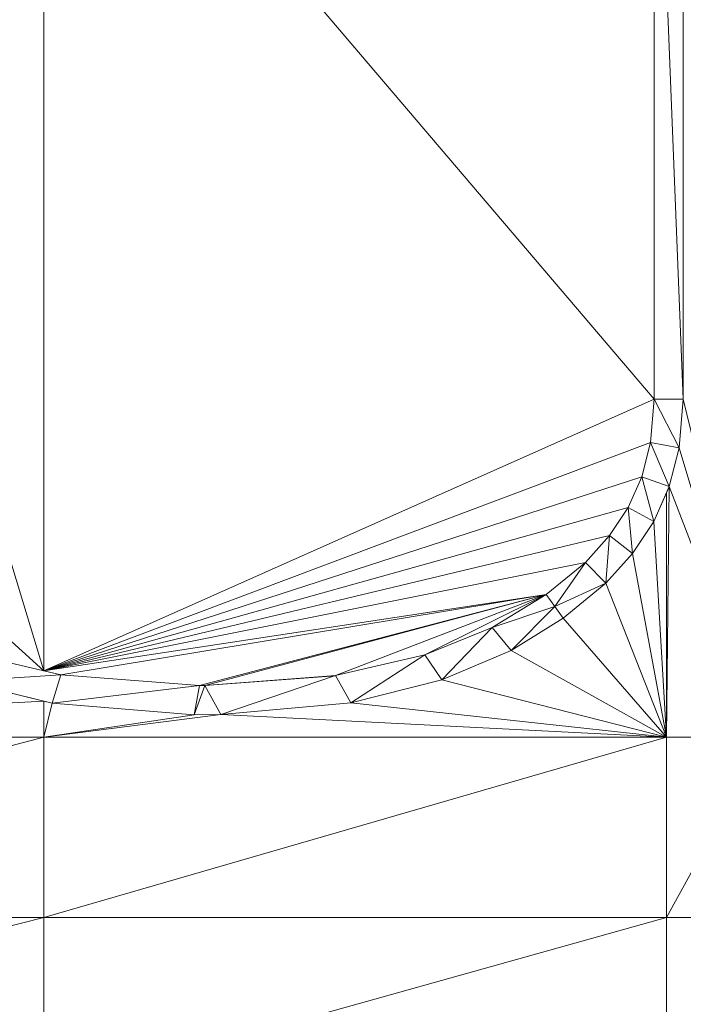
# Model space of a CAD drawing. Units: inches. Extents: x -1680.2 to -1620.2, y 1136.2 to 1178.2.
# Drawn here: x -1673 to -1672.9, y 1142.7 to 1142.9 of the extents above; entities that cross this region are included whole.
import ezdxf

# ---------------------------------------------------------------- set-up
doc = ezdxf.new("R2010")
doc.units = ezdxf.units.IN
doc.header["$MEASUREMENT"] = 0
doc.layers.add('Glass', color=132, linetype='Continuous', lineweight=13)
doc.layers.add('Hardware Dimension', color=30, linetype='Continuous', lineweight=0)

# ---------------------------------------------------------------- blocks, each defined once
blk = doc.blocks.new('MESH')
at = {"layer": 'Hardware Dimension', "flags": 128}
for points, elevation in [([(83.2326, 67.7148), (83.2326, 70.8936)], 3.048), ([(83.3596, 67.7148), (83.2326, 70.8936)], 3.048), ([(83.3596, 70.8936), (83.3596, 67.7148)], 3.048), ([(80.5771, 70.8345), (83.2326, 67.7148)], 3.175), ([(83.2326, 67.7148), (83.2326, 70.8345)], 3.175), ([(83.3596, 70.8345), (83.3596, 67.7148)], 3.175), ([(80.577, 66.5314), (79.2727, 67.7148)], 3.175), ([(83.2171, 67.5256), (83.2326, 67.7148)], 3.175), ([(83.2326, 67.7148), (83.2171, 67.5256)], 3.048), ([(83.2326, 67.7148), (83.3421, 67.5034)], 3.048), ([(83.3596, 67.7148), (83.2326, 67.7148)], 3.048), ([(83.2326, 67.7148), (83.2326, 67.7148)], 3.175), ([(83.2326, 67.7148), (83.2326, 67.7148)], 3.048), ([(83.3596, 67.7148), (83.3421, 67.5034)], 3.175), ([(83.3596, 67.7148), (83.3421, 67.5034)], 3.048), ([(83.3596, 67.7148), (83.3596, 67.7148)], 3.175), ([(83.3596, 67.7148), (83.3596, 67.7148)], 3.048), ([(83.1785, 67.3762), (83.2171, 67.5256)], 3.175), ([(83.1785, 67.3762), (83.2171, 67.5256)], 3.048), ([(83.2983, 67.3341), (83.2171, 67.5256)], 3.048), ([(83.2171, 67.5256), (83.3421, 67.5034)], 3.048), ([(83.2171, 67.5256), (83.2171, 67.5256)], 3.175), ([(83.2171, 67.5256), (83.2171, 67.5256)], 3.048), ([(83.3421, 67.5034), (83.2983, 67.3341)], 3.175), ([(83.2983, 67.3341), (83.3421, 67.5034)], 3.048), ([(83.3421, 67.5034), (83.3421, 67.5034)], 3.175), ([(83.3421, 67.5034), (83.3421, 67.5034)], 3.048), ([(83.1194, 67.2438), (83.1785, 67.3762)], 3.175), ([(83.1194, 67.2438), (83.1785, 67.3762)], 3.048), ([(83.2307, 67.1826), (83.1785, 67.3762)], 3.048), ([(83.1785, 67.3762), (83.2983, 67.3341)], 3.048), ([(83.1785, 67.3762), (83.1785, 67.3762)], 3.175), ([(83.1785, 67.3762), (83.1785, 67.3762)], 3.048), ([(83.2307, 67.1826), (83.2983, 67.3341)], 3.048), ([(83.2307, 67.1826), (83.2859, 67.3063)], 3.175), ([(83.2983, 67.3341), (83.2859, 67.3063)], 3.175), ([(83.2859, 67.3063), (83.2859, 67.3063)], 3.175), ([(83.2983, 67.3341), (83.2983, 67.3341)], 3.175), ([(83.2983, 67.3341), (83.2983, 67.3341)], 3.048), ([(83.0383, 67.1206), (83.1194, 67.2438)], 3.175), ([(83.0383, 67.1206), (83.1194, 67.2438)], 3.048), ([(83.1387, 67.0429), (83.1194, 67.2438)], 3.048), ([(83.1194, 67.2438), (83.2307, 67.1826)], 3.048), ([(83.1194, 67.2438), (83.1194, 67.2438)], 3.175), ([(83.1194, 67.2438), (83.1194, 67.2438)], 3.048), ([(83.1387, 67.0429), (83.2307, 67.1826)], 3.175), ([(83.1387, 67.0429), (83.2307, 67.1826)], 3.048), ([(83.2307, 67.1826), (83.2307, 67.1826)], 3.175), ([(83.2307, 67.1826), (83.2307, 67.1826)], 3.048), ([(82.9337, 67.0041), (83.0383, 67.1206)], 3.175), ([(82.9337, 67.0041), (83.0383, 67.1206)], 3.048), ([(83.0225, 66.9134), (83.0383, 67.1206)], 3.048), ([(83.0383, 67.1206), (83.1387, 67.0429)], 3.048), ([(83.0383, 67.1206), (83.0383, 67.1206)], 3.175), ([(83.0383, 67.1206), (83.0383, 67.1206)], 3.048), ([(83.0225, 66.9134), (83.1387, 67.0429)], 3.175), ([(83.0225, 66.9134), (83.1387, 67.0429)], 3.048), ([(83.1387, 67.0429), (83.1387, 67.0429)], 3.175), ([(83.1387, 67.0429), (83.1387, 67.0429)], 3.048), ([(82.7628, 66.8639), (82.9337, 67.0041)], 3.048), ([(82.8001, 66.8124), (82.9337, 67.0041)], 3.048), ([(83.0225, 66.9134), (82.9337, 67.0041)], 3.048), ([(82.9337, 67.0041), (82.9337, 67.0041)], 3.175), ([(82.9337, 67.0041), (82.9337, 67.0041)], 3.048), ([(82.8001, 66.8124), (83.0225, 66.9134)], 3.048), ([(83.0225, 66.9134), (82.8367, 66.7606)], 3.175), ([(82.8367, 66.7606), (83.0225, 66.9134)], 3.048), ([(83.0225, 66.9134), (83.0225, 66.9134)], 3.175), ([(83.0225, 66.9134), (83.0225, 66.9134)], 3.048), ([(82.7628, 66.8638), (80.577, 66.5314)], 3.175), ([(82.7628, 66.8639), (82.5272, 66.7206)], 3.048), ([(82.8001, 66.8124), (82.7628, 66.8639)], 3.048), ([(82.7628, 66.8639), (82.7628, 66.8639)], 3.048), ([(82.7628, 66.8638), (82.7628, 66.8638)], 3.175), ([(82.8001, 66.8124), (82.5272, 66.7206)], 3.048), ([(82.8001, 66.8124), (82.6102, 66.6205)], 3.048), ([(82.8001, 66.8124), (82.8367, 66.7606)], 3.048), ([(82.8001, 66.8124), (82.8001, 66.8124)], 3.048), ([(82.8001, 66.8124), (82.8001, 66.8124)], 3.175), ([(82.8367, 66.7606), (82.6102, 66.6205)], 3.175), ([(82.8367, 66.7606), (82.6102, 66.6205)], 3.048), ([(82.8367, 66.7606), (82.8367, 66.7606)], 3.175), ([(82.8367, 66.7606), (82.8367, 66.7606)], 3.048), ([(82.2353, 66.6022), (82.5272, 66.7206)], 3.175), ([(82.5272, 66.7206), (82.2353, 66.6022)], 3.048), ([(82.5272, 66.7206), (82.3087, 66.4927)], 3.048), ([(82.5272, 66.7206), (82.6102, 66.6205)], 3.048), ([(82.5272, 66.7206), (82.5272, 66.7206)], 3.175), ([(82.5272, 66.7206), (82.5272, 66.7206)], 3.048), ([(82.6102, 66.6205), (82.3087, 66.4927)], 3.175), ([(82.6102, 66.6205), (82.3087, 66.4927)], 3.048), ([(82.6102, 66.6205), (82.6102, 66.6205)], 3.175), ([(82.6102, 66.6205), (82.6102, 66.6205)], 3.048), ([(80.6505, 66.514), (80.2729, 66.6037)], 3.048), ([(82.2353, 66.6022), (81.8462, 66.511)], 3.175), ([(82.2353, 66.6022), (81.8462, 66.511)], 3.048), ([(82.2353, 66.6022), (81.9124, 66.3932)], 3.048), ([(82.3087, 66.4927), (82.2353, 66.6022)], 3.048), ([(82.2353, 66.6022), (82.2353, 66.6022)], 3.175), ([(82.2353, 66.6022), (82.2353, 66.6022)], 3.048), ([(80.6505, 66.514), (80.2219, 66.4867)], 3.048), ([(80.577, 66.5314), (80.577, 66.5314)], 3.175), ([(80.6136, 66.3914), (80.6505, 66.514)], 3.048), ([(80.6505, 66.514), (81.2545, 66.4678)], 3.175), ([(81.2545, 66.4678), (80.6505, 66.514)], 3.048), ([(80.6505, 66.514), (80.6505, 66.514)], 3.175), ([(80.6505, 66.514), (80.6505, 66.514)], 3.048), ([(81.277, 66.4678), (81.8462, 66.511)], 3.175), ([(81.8462, 66.511), (81.277, 66.4678)], 3.048), ([(81.8462, 66.511), (81.3465, 66.3417)], 3.048), ([(81.9124, 66.3932), (81.8462, 66.511)], 3.048), ([(81.8462, 66.511), (81.8462, 66.511)], 3.175), ([(81.8462, 66.511), (81.8462, 66.511)], 3.048), ([(82.3087, 66.4927), (81.9124, 66.3932)], 3.175), ([(82.3087, 66.4927), (81.9124, 66.3932)], 3.048), ([(82.3087, 66.4927), (82.3087, 66.4927)], 3.175), ([(82.3087, 66.4927), (82.3087, 66.4927)], 3.048), ([(80.5771, 66.4003), (80.2219, 66.4867)], 3.175), ([(80.6136, 66.3914), (80.2219, 66.4867)], 3.048), ([(81.2545, 66.4678), (80.6136, 66.3914)], 3.048), ([(81.277, 66.4678), (81.2313, 66.3409)], 3.048), ([(81.2313, 66.3409), (81.2545, 66.4678)], 3.048), ([(81.2545, 66.4678), (81.277, 66.4678)], 3.175), ([(81.277, 66.4678), (81.2545, 66.4678)], 3.048), ([(81.2545, 66.4678), (81.2545, 66.4678)], 3.175), ([(81.2545, 66.4678), (81.2545, 66.4678)], 3.048), ([(81.3465, 66.3417), (81.277, 66.4678)], 3.048), ([(81.277, 66.4678), (81.277, 66.4678)], 3.175), ([(81.277, 66.4678), (81.277, 66.4678)], 3.048), ([(80.6136, 66.3914), (80.5771, 66.4003)], 3.175), ([(80.5771, 66.4003), (80.5771, 66.4003)], 3.175), ([(80.6136, 66.3914), (81.2313, 66.3409)], 3.175), ([(81.2313, 66.3409), (80.6136, 66.3914)], 3.048), ([(80.6136, 66.3914), (80.6136, 66.3914)], 3.175), ([(80.6136, 66.3914), (80.6136, 66.3914)], 3.048), ([(81.9124, 66.3932), (81.3465, 66.3417)], 3.175), ([(81.9124, 66.3932), (81.3465, 66.3417)], 3.048), ([(81.9124, 66.3932), (81.9124, 66.3932)], 3.175), ([(81.9124, 66.3932), (81.9124, 66.3932)], 3.048), ([(81.3465, 66.3417), (81.2313, 66.3409)], 3.175), ([(81.3465, 66.3417), (81.2313, 66.3409)], 3.048), ([(81.2313, 66.3409), (81.2313, 66.3409)], 3.175), ([(81.2313, 66.3409), (81.2313, 66.3409)], 3.048), ([(81.3465, 66.3417), (81.3465, 66.3417)], 3.175), ([(81.3465, 66.3417), (81.3465, 66.3417)], 3.048), ([(80.577, 66.2425), (83.2859, 66.2426)], 3.175), ([(80.577, 66.2425), (80.577, 66.2425)], 3.175), ([(83.2859, 66.2426), (83.2859, 66.2426)], 3.175), ([(77.584, 65.4584), (80.5771, 65.4584)], 3.175), ([(83.2859, 65.4584), (80.5771, 65.4584)], 3.175), ([(80.5771, 65.4584), (80.5771, 65.4584)], 3.175), ([(83.7188, 65.4584), (83.2859, 65.4584)], 3.175), ([(83.2859, 65.4584), (83.2859, 65.4584)], 3.175)]:
    blk.add_lwpolyline(points, dxfattribs=dict(at, elevation=elevation))
at = {"layer": 'Hardware Dimension', "extrusion": (1.53822e-08, -5.07442e-08, 1), "elevation": 3.175, "flags": 128}
blk.add_lwpolyline([(80.577, 66.5314), (79.2727, 70.8345)], dxfattribs=at)
at = {"layer": 'Hardware Dimension', "extrusion": (-9.82384e-14, -5.54071e-08, 1), "elevation": 3.175, "flags": 128}
blk.add_lwpolyline([(80.577, 66.5314), (80.5771, 70.8345)], dxfattribs=at)
at = {"layer": 'Hardware Dimension', "extrusion": (1.98957e-07, -0.040676, 0.999172), "elevation": 0.2911, "flags": 128}
blk.add_lwpolyline([(83.233, 70.9046), (83.233, 67.7824)], dxfattribs=at)
at = {"layer": 'Hardware Dimension', "extrusion": (0, -0.040676, 0.999172), "elevation": 0.2911, "flags": 128}
blk.add_lwpolyline([(83.3596, 70.905), (83.3596, 67.7828)], dxfattribs=at)
at = {"layer": 'Hardware Dimension', "extrusion": (-7.49055e-08, -3.33802e-08, 1), "elevation": 3.175, "flags": 128}
blk.add_lwpolyline([(80.577, 66.5314), (83.2326, 67.7148)], dxfattribs=at)
at = {"layer": 'Hardware Dimension', "extrusion": (0.045558, 0.554023, 0.831254), "elevation": 43.8412, "flags": 128}
blk.add_lwpolyline([(-77.4031, -59.8463), (-77.4031, -60.0747)], dxfattribs=at)
at = {"layer": 'Hardware Dimension', "extrusion": (0.707107, 0.707107, 8.49576e-05), "elevation": 106.7362, "flags": 128}
blk.add_lwpolyline([(-10.9727, 3.1659), (-10.9727, 3.0389)], dxfattribs=at)
at = {"layer": 'Hardware Dimension', "extrusion": (-0.042376, -0.511801, 0.858058), "elevation": -35.4646, "flags": 128}
blk.add_lwpolyline([(77.4878, 65.4378), (77.4878, 65.1905)], dxfattribs=at)
at = {"layer": 'Hardware Dimension', "extrusion": (7.45854e-08, -3.05674e-07, 1), "elevation": 3.175, "flags": 128}
blk.add_lwpolyline([(83.7189, 66.2425), (83.3596, 67.7148)], dxfattribs=at)
at = {"layer": 'Hardware Dimension', "extrusion": (1, 0, 0), "flags": 128}
for points, elevation in [([(67.7148, 3.175), (67.7148, 3.048)], 83.3596), ([(67.5256, 3.175), (67.5256, 3.048)], 83.2171), ([(67.3762, 3.175), (67.3762, 3.048)], 83.1785), ([(67.3341, 3.175), (67.3341, 3.048)], 83.2983), ([(67.1826, 3.175), (67.1826, 3.048)], 83.2307), ([(67.1206, 3.175), (67.1206, 3.048)], 83.0383), ([(67.0429, 3.175), (67.0429, 3.048)], 83.1387), ([(67.0041, 3.175), (67.0041, 3.048)], 82.9337), ([(66.8124, 3.048), (66.8124, 3.175)], 82.8001), ([(66.7606, 3.175), (66.7606, 3.048)], 82.8367), ([(66.7206, 3.175), (66.7206, 3.048)], 82.5272), ([(66.6022, 3.175), (66.6022, 3.048)], 82.2353), ([(66.4678, 3.175), (66.4678, 3.048)], 81.2545), ([(66.3409, 3.175), (66.3409, 3.048)], 81.2313), ([(66.3417, 3.175), (66.3417, 3.048)], 81.3465)]:
    blk.add_lwpolyline(points, dxfattribs=dict(at, elevation=elevation))
at = {"layer": 'Hardware Dimension', "extrusion": (-7.9094e-08, -2.97842e-08, 1), "elevation": 3.175, "flags": 128}
blk.add_lwpolyline([(80.577, 66.5314), (83.2171, 67.5256)], dxfattribs=at)
at = {"layer": 'Hardware Dimension', "extrusion": (0.15889, 0.615293, 0.772119), "elevation": 57.1238, "flags": 128}
blk.add_lwpolyline([(-63.6903, -64.4104), (-63.6903, -64.6103)], dxfattribs=at)
at = {"layer": 'Hardware Dimension', "extrusion": (-0.147273, -0.568935, 0.809088), "elevation": -48.1102, "flags": 128}
blk.add_lwpolyline([(63.7666, 71.6374), (63.7666, 71.4213)], dxfattribs=at)
at = {"layer": 'Hardware Dimension', "extrusion": (1.03749e-07, -3.47192e-07, 1), "elevation": 3.175, "flags": 128}
blk.add_lwpolyline([(83.7189, 66.2425), (83.3421, 67.5034)], dxfattribs=at)
at = {"layer": 'Hardware Dimension', "extrusion": (1, 0, 6.0074e-05), "elevation": 83.3423, "flags": 128}
blk.add_lwpolyline([(67.5034, 3.17), (67.5034, 3.043)], dxfattribs=at)
at = {"layer": 'Hardware Dimension', "extrusion": (-8.29072e-08, -2.69216e-08, 1), "elevation": 3.175, "flags": 128}
blk.add_lwpolyline([(80.577, 66.5314), (83.1785, 67.3762)], dxfattribs=at)
at = {"layer": 'Hardware Dimension', "extrusion": (0.268581, 0.601689, 0.75222), "elevation": 65.1724, "flags": 128}
blk.add_lwpolyline([(-48.4915, -69.5828), (-48.4915, -69.7756)], dxfattribs=at)
at = {"layer": 'Hardware Dimension', "extrusion": (-0.278655, -0.624501, 0.729623), "elevation": -62.9243, "flags": 128}
blk.add_lwpolyline([(48.6318, 71.7791), (48.6318, 71.5934)], dxfattribs=at)
at = {"layer": 'Hardware Dimension', "extrusion": (-2.48049e-09, -2.18393e-07, 1), "elevation": 3.175, "flags": 128}
blk.add_lwpolyline([(83.2859, 66.2426), (83.2983, 67.3341)], dxfattribs=at)
at = {"layer": 'Hardware Dimension', "extrusion": (0.396346, 0.88806, 0.232936), "elevation": 93.5217, "flags": 128}
blk.add_lwpolyline([(-48.6238, -19.136), (-48.6238, -19.2666)], dxfattribs=at)
at = {"layer": 'Hardware Dimension', "extrusion": (0, -2.24125e-07, 1), "elevation": 3.175, "flags": 128}
blk.add_lwpolyline([(83.2859, 66.2426), (83.2859, 67.3063)], dxfattribs=at)
at = {"layer": 'Hardware Dimension', "extrusion": (1.46557e-07, -3.80372e-07, 1), "elevation": 3.175, "flags": 128}
blk.add_lwpolyline([(83.7189, 66.2425), (83.2983, 67.3341)], dxfattribs=at)
at = {"layer": 'Hardware Dimension', "extrusion": (-8.69531e-08, -2.43636e-08, 1), "elevation": 3.175, "flags": 128}
blk.add_lwpolyline([(80.577, 66.5314), (83.1194, 67.2438)], dxfattribs=at)
at = {"layer": 'Hardware Dimension', "extrusion": (0.358808, 0.545169, 0.757659), "elevation": 68.7925, "flags": 128}
blk.add_lwpolyline([(-32.4623, -74.9961), (-32.4623, -75.1907)], dxfattribs=at)
at = {"layer": 'Hardware Dimension', "extrusion": (1, 0, 6.00741e-05), "flags": 128}
for points, elevation in [([(67.2438, 3.17), (67.2438, 3.043)], 83.1196), ([(66.9134, 3.17), (66.9134, 3.043)], 83.0227), ([(66.514, 3.1702), (66.514, 3.0432)], 80.6507), ([(66.4678, 3.1701), (66.4678, 3.0431)], 81.2772), ([(66.3914, 3.1702), (66.3914, 3.0432)], 80.6138)]:
    blk.add_lwpolyline(points, dxfattribs=dict(at, elevation=elevation))
at = {"layer": 'Hardware Dimension', "extrusion": (-0.332425, -0.505218, 0.796397), "elevation": -59.0812, "flags": 128}
blk.add_lwpolyline([(32.6013, 83.0511), (32.6013, 82.8411)], dxfattribs=at)
at = {"layer": 'Hardware Dimension', "extrusion": (1.48459e-08, -2.52756e-07, 1), "elevation": 3.175, "flags": 128}
blk.add_lwpolyline([(83.2859, 66.2426), (83.2307, 67.1826)], dxfattribs=at)
at = {"layer": 'Hardware Dimension', "extrusion": (-9.16176e-08, -2.19317e-08, 1), "elevation": 3.175, "flags": 128}
blk.add_lwpolyline([(80.577, 66.5314), (83.0383, 67.1206)], dxfattribs=at)
at = {"layer": 'Hardware Dimension', "extrusion": (0.420827, 0.468522, 0.776783), "elevation": 68.7599, "flags": 128}
blk.add_lwpolyline([(-16.9255, -79.7698), (-16.9255, -79.9715)], dxfattribs=at)
at = {"layer": 'Hardware Dimension', "extrusion": (-0.393704, -0.43881, 0.80774), "elevation": -59.5865, "flags": 128}
blk.add_lwpolyline([(17.1101, 87.0263), (17.1101, 86.8108)], dxfattribs=at)
at = {"layer": 'Hardware Dimension', "extrusion": (5.2979e-08, -2.88162e-07, 1), "elevation": 3.175, "flags": 128}
blk.add_lwpolyline([(83.2859, 66.2426), (83.1387, 67.0429)], dxfattribs=at)
at = {"layer": 'Hardware Dimension', "extrusion": (-9.7258e-08, -1.95064e-08, 1), "elevation": 3.175, "flags": 128}
blk.add_lwpolyline([(82.9337, 67.0041), (80.577, 66.5314)], dxfattribs=at)
at = {"layer": 'Hardware Dimension', "extrusion": (-8.3376e-07, -6.84381e-07, 1), "elevation": 3.1749, "flags": 128}
blk.add_lwpolyline([(82.7628, 66.8638), (82.9337, 67.0041)], dxfattribs=at)
at = {"layer": 'Hardware Dimension', "extrusion": (0.385083, 0.31609, 0.867063), "elevation": 55.7585, "flags": 128}
blk.add_lwpolyline([(-0.8278, -90.6689), (-0.8278, -90.9238)], dxfattribs=at)
at = {"layer": 'Hardware Dimension', "extrusion": (-0.360625, -0.296523, 0.884321), "elevation": -46.9736, "flags": 128}
blk.add_lwpolyline([(1.044, 95.7737), (1.044, 95.5017)], dxfattribs=at)
at = {"layer": 'Hardware Dimension', "extrusion": (1.209e-07, -3.07956e-07, 1), "elevation": 3.175, "flags": 128}
blk.add_lwpolyline([(83.0225, 66.9134), (83.2859, 66.2426)], dxfattribs=at)
at = {"layer": 'Hardware Dimension', "extrusion": (1.09859e-07, 1.81966e-08, 1), "elevation": 3.175, "flags": 128}
blk.add_lwpolyline([(82.7628, 66.8638), (80.6505, 66.514)], dxfattribs=at)
at = {"layer": 'Hardware Dimension', "extrusion": (1.47874e-07, 3.88267e-08, 1), "elevation": 3.175, "flags": 128}
blk.add_lwpolyline([(82.7628, 66.8638), (81.2545, 66.4678)], dxfattribs=at)
at = {"layer": 'Hardware Dimension', "extrusion": (1.49819e-07, 3.99287e-08, 1), "elevation": 3.175, "flags": 128}
blk.add_lwpolyline([(82.7628, 66.8638), (81.277, 66.4678)], dxfattribs=at)
at = {"layer": 'Hardware Dimension', "extrusion": (2.2654e-07, 8.72132e-08, 1), "elevation": 3.175, "flags": 128}
blk.add_lwpolyline([(82.7628, 66.8638), (81.8462, 66.511)], dxfattribs=at)
at = {"layer": 'Hardware Dimension', "extrusion": (3.62736e-07, 1.79917e-07, 1), "elevation": 3.175, "flags": 128}
blk.add_lwpolyline([(82.2353, 66.6022), (82.7628, 66.8638)], dxfattribs=at)
at = {"layer": 'Hardware Dimension', "extrusion": (0.357491, 0.217273, 0.908291), "elevation": 46.8831, "flags": 128}
blk.add_lwpolyline([(14.1539, -94.2024), (14.1539, -94.506)], dxfattribs=at)
at = {"layer": 'Hardware Dimension', "extrusion": (7.38927e-07, 4.4905e-07, 1), "elevation": 3.1751, "flags": 128}
blk.add_lwpolyline([(82.5272, 66.7206), (82.7628, 66.8638)], dxfattribs=at)
at = {"layer": 'Hardware Dimension', "extrusion": (0, 1, 0.000120148), "elevation": 66.8642, "flags": 128}
blk.add_lwpolyline([(-82.7628, 3.167), (-82.7628, 3.04)], dxfattribs=at)
at = {"layer": 'Hardware Dimension', "extrusion": (0.52494, -0.724211, 0.447165), "elevation": -3.5583, "flags": 128}
blk.add_lwpolyline([(106.252, 5.3285), (106.252, 5.1866)], dxfattribs=at)
at = {"layer": 'Hardware Dimension', "extrusion": (-2.20384e-06, 3.04043e-06, 1), "elevation": 3.175, "flags": 128}
blk.add_lwpolyline([(82.7628, 66.8638), (82.8001, 66.8124)], dxfattribs=at)
at = {"layer": 'Hardware Dimension', "extrusion": (-0.36609, -0.226374, 0.902626), "elevation": -42.5727, "flags": 128}
blk.add_lwpolyline([(-13.2155, 96.6535), (-13.2155, 96.3584)], dxfattribs=at)
at = {"layer": 'Hardware Dimension', "extrusion": (2.27799e-07, -2.62728e-07, 1), "elevation": 3.175, "flags": 128}
blk.add_lwpolyline([(83.2859, 66.2426), (82.8367, 66.7606)], dxfattribs=at)
at = {"layer": 'Hardware Dimension', "extrusion": (0.346494, 0.140614, 0.927453), "elevation": 40.8039, "flags": 128}
blk.add_lwpolyline([(30.7907, -92.7122), (30.7907, -93.0518)], dxfattribs=at)
at = {"layer": 'Hardware Dimension', "extrusion": (-0.33286, -0.141106, 0.932359), "elevation": -33.9379, "flags": 128}
blk.add_lwpolyline([(-29.0941, 96.3046), (-29.0941, 95.9533)], dxfattribs=at)
at = {"layer": 'Hardware Dimension', "extrusion": (2.68765e-07, -1.50339e-07, 1), "elevation": 3.175, "flags": 128}
blk.add_lwpolyline([(83.2859, 66.2426), (82.6102, 66.6205)], dxfattribs=at)
at = {"layer": 'Hardware Dimension', "extrusion": (0, 1, 6.0074e-05), "flags": 128}
for points, elevation in [([(-82.6102, 3.171), (-82.6102, 3.044)], 66.6207), ([(-81.8462, 3.171), (-81.8462, 3.044)], 66.5112), ([(-82.3087, 3.171), (-82.3087, 3.044)], 66.4929)]:
    blk.add_lwpolyline(points, dxfattribs=dict(at, elevation=elevation))
at = {"layer": 'Hardware Dimension', "extrusion": (7.41956e-07, -1.76235e-07, 1), "elevation": 3.175, "flags": 128}
blk.add_lwpolyline([(80.577, 66.5314), (80.2729, 66.6037)], dxfattribs=at)
at = {"layer": 'Hardware Dimension', "extrusion": (-0.366167, 0.086986, 0.926475), "elevation": -20.7758, "flags": 128}
blk.add_lwpolyline([(-83.3535, 59.5796), (-83.3535, 59.2422)], dxfattribs=at)
at = {"layer": 'Hardware Dimension', "extrusion": (0.294868, 0.069135, 0.953034), "elevation": 31.7579, "flags": 128}
blk.add_lwpolyline([(46.0719, -89.4506), (46.0719, -89.8699)], dxfattribs=at)
at = {"layer": 'Hardware Dimension', "extrusion": (-3.0711e-06, 7.29514e-07, 1), "elevation": 3.1748, "flags": 128}
blk.add_lwpolyline([(80.5771, 66.5314), (80.6505, 66.514)], dxfattribs=at)
at = {"layer": 'Hardware Dimension', "extrusion": (0.836198, -0.198611, 0.511202), "elevation": 55.7875, "flags": 128}
blk.add_lwpolyline([(83.351, -29.4879), (83.351, -29.6357)], dxfattribs=at)
at = {"layer": 'Hardware Dimension', "extrusion": (0.204611, -0.01564, 0.978718), "elevation": 18.5691, "flags": 128}
blk.add_lwpolyline([(72.4674, -73.0914), (72.4674, -73.7103)], dxfattribs=at)
at = {"layer": 'Hardware Dimension', "extrusion": (0.216532, 0.016408, 0.976138), "elevation": 21.789, "flags": 128}
blk.add_lwpolyline([(60.1365, -83.3238), (60.1365, -83.9086)], dxfattribs=at)
at = {"layer": 'Hardware Dimension', "extrusion": (-0.287937, -0.072245, 0.95492), "elevation": -25.4716, "flags": 128}
blk.add_lwpolyline([(-44.4628, 92.63), (-44.4628, 92.2022)], dxfattribs=at)
at = {"layer": 'Hardware Dimension', "extrusion": (2.28977e-07, -5.86055e-08, 1), "elevation": 3.175, "flags": 128}
blk.add_lwpolyline([(83.2859, 66.2426), (82.3087, 66.4927)], dxfattribs=at)
at = {"layer": 'Hardware Dimension', "extrusion": (-0.31887, 0.077587, 0.944617), "elevation": -17.5426, "flags": 128}
blk.add_lwpolyline([(-83.568, 60.1696), (-83.568, 59.7826)], dxfattribs=at)
at = {"layer": 'Hardware Dimension', "extrusion": (0.984676, 0.00167, 0.174385), "elevation": 80.674, "flags": 128}
blk.add_lwpolyline([(66.3299, -11.0628), (66.3299, -11.1918)], dxfattribs=at)
at = {"layer": 'Hardware Dimension', "extrusion": (-1.58871e-07, -8.37255e-09, 1), "elevation": 3.175, "flags": 128}
blk.add_lwpolyline([(77.584, 66.2425), (80.5771, 66.4003)], dxfattribs=at)
at = {"layer": 'Hardware Dimension', "extrusion": (-7.3107e-11, -1.51149e-06, 1), "elevation": 3.1749, "flags": 128}
blk.add_lwpolyline([(80.5771, 66.4003), (80.577, 66.2426)], dxfattribs=at)
at = {"layer": 'Hardware Dimension', "extrusion": (-3.70895e-07, -1.51068e-06, 1), "elevation": 3.1749, "flags": 128}
blk.add_lwpolyline([(80.6136, 66.3914), (80.577, 66.2426)], dxfattribs=at)
at = {"layer": 'Hardware Dimension', "extrusion": (0.931678, -0.226598, 0.283953), "elevation": 60.9272, "flags": 128}
blk.add_lwpolyline([(83.5619, -14.7319), (83.5619, -14.8643)], dxfattribs=at)
at = {"layer": 'Hardware Dimension', "extrusion": (-0.200086, 0.016358, 0.979642), "elevation": -12.0577, "flags": 128}
blk.add_lwpolyline([(-72.7394, 74.6546), (-72.7394, 74.022)], dxfattribs=at)
at = {"layer": 'Hardware Dimension', "extrusion": (-0.217202, -0.019791, 0.975926), "elevation": -16.007, "flags": 128}
blk.add_lwpolyline([(-58.6864, 86.1828), (-58.6864, 85.6005)], dxfattribs=at)
at = {"layer": 'Hardware Dimension', "extrusion": (1.71525e-07, -1.88188e-08, 1), "elevation": 3.175, "flags": 128}
blk.add_lwpolyline([(83.2859, 66.2426), (81.9124, 66.3932)], dxfattribs=at)
at = {"layer": 'Hardware Dimension', "extrusion": (0, 1, 6.00741e-05), "elevation": 66.3934, "flags": 128}
blk.add_lwpolyline([(-81.9124, 3.171), (-81.9124, 3.044)], dxfattribs=at)
at = {"layer": 'Hardware Dimension', "extrusion": (-3.04801e-07, -3.92682e-08, 1), "elevation": 3.175, "flags": 128}
blk.add_lwpolyline([(80.577, 66.2425), (81.3465, 66.3417)], dxfattribs=at)
at = {"layer": 'Hardware Dimension', "extrusion": (-3.56373e-07, -5.35738e-08, 1), "elevation": 3.175, "flags": 128}
blk.add_lwpolyline([(80.577, 66.2425), (81.2313, 66.3409)], dxfattribs=at)
at = {"layer": 'Hardware Dimension', "extrusion": (-0.74062, -0.005003, 0.671905), "elevation": -58.4454, "flags": 128}
blk.add_lwpolyline([(-65.7907, 57.3085), (-65.7907, 57.137)], dxfattribs=at)
at = {"layer": 'Hardware Dimension', "extrusion": (1.22614e-07, -6.26674e-09, 1), "elevation": 3.175, "flags": 128}
blk.add_lwpolyline([(83.2859, 66.2426), (81.3465, 66.3417)], dxfattribs=at)
at = {"layer": 'Hardware Dimension', "extrusion": (-7.96562e-08, 0, 1), "elevation": 3.175, "flags": 128}
blk.add_lwpolyline([(77.584, 66.2425), (80.577, 66.2425)], dxfattribs=at)
at = {"layer": 'Hardware Dimension', "extrusion": (7.45402e-08, 1.95281e-08, 1), "elevation": 3.175, "flags": 128}
blk.add_lwpolyline([(80.577, 66.2425), (77.584, 65.4584)], dxfattribs=at)
at = {"layer": 'Hardware Dimension', "extrusion": (-2.95835e-12, 3.04053e-07, 1), "elevation": 3.175, "flags": 128}
blk.add_lwpolyline([(80.577, 66.2425), (80.5771, 65.4584)], dxfattribs=at)
at = {"layer": 'Hardware Dimension', "extrusion": (8.12103e-08, 2.35085e-08, 1), "elevation": 3.175, "flags": 128}
blk.add_lwpolyline([(83.2859, 66.2426), (80.5771, 65.4584)], dxfattribs=at)
at = {"layer": 'Hardware Dimension', "extrusion": (5.50651e-07, -9.70294e-12, 1), "elevation": 3.175, "flags": 128}
blk.add_lwpolyline([(83.7189, 66.2425), (83.2859, 66.2426)], dxfattribs=at)
at = {"layer": 'Hardware Dimension', "extrusion": (-2.95829e-12, 3.0405e-07, 1), "elevation": 3.175, "flags": 128}
blk.add_lwpolyline([(83.2859, 66.2426), (83.2859, 65.4584)], dxfattribs=at)
at = {"layer": 'Hardware Dimension', "extrusion": (2.57321e-07, 4.66024e-07, 1), "elevation": 3.1751, "flags": 128}
blk.add_lwpolyline([(83.7189, 66.2425), (83.2859, 65.4584)], dxfattribs=at)
at = {"layer": 'Hardware Dimension', "extrusion": (-7.48347e-08, -1.89944e-08, 1), "elevation": 3.175, "flags": 128}
blk.add_lwpolyline([(77.5839, 64.6987), (80.5771, 65.4584)], dxfattribs=at)
at = {"layer": 'Hardware Dimension', "extrusion": (-8.15968e-08, -2.28841e-08, 1), "elevation": 3.175, "flags": 128}
blk.add_lwpolyline([(80.577, 64.6987), (83.2859, 65.4584)], dxfattribs=at)
at = {"layer": 'Hardware Dimension', "extrusion": (-6.30333e-12, -3.13831e-07, 1), "elevation": 3.175, "flags": 128}
blk.add_lwpolyline([(80.577, 64.6987), (80.5771, 65.4584)], dxfattribs=at)
at = {"layer": 'Hardware Dimension', "extrusion": (-2.70017e-07, -4.73779e-07, 1), "elevation": 3.1749, "flags": 128}
blk.add_lwpolyline([(83.2859, 64.6987), (83.7188, 65.4584)], dxfattribs=at)
at = {"layer": 'Hardware Dimension', "extrusion": (-6.30347e-12, -6.27668e-07, 1), "elevation": 3.175, "flags": 128}
blk.add_lwpolyline([(83.2859, 64.6987), (83.2859, 65.4584)], dxfattribs=at)

msp = doc.modelspace()

# ---------------------------------------------------------------- block references
at = {"layer": 'Hardware Dimension', "xscale": 0.03936985155420763, "yscale": 0.03936985155420763, "zscale": 0.03936985155420763}
msp.add_blockref('MESH', (-1676.20355, 1140.1687, 0.245), dxfattribs=at)

# ---------------------------------------------------------------- meshes
at = {"layer": 'Glass'}
mesh = msp.add_polyface(dxfattribs=at)
corners = [(-1680.19357, 1178.1687, 0.0625), (-1680.19357, 1136.1687, 0.0625), (-1680.19357, 1136.1687, 0.1875), (-1680.19357, 1178.1687, 0.1875), (-1620.19357, 1136.1687, 0.0625), (-1620.19357, 1136.1687, 0.1875), (-1620.19357, 1178.1687, 0.0625), (-1620.19357, 1178.1687, 0.1875), (-1680.13107, 1136.2312, 0.25), (-1620.25607, 1136.2312, 0.25), (-1680.13107, 1178.1062, 0.25), (-1620.25607, 1178.1062, 0.25), (-1620.25607, 1178.1062), (-1620.25607, 1136.2312), (-1680.13107, 1136.2312), (-1680.13107, 1178.1062)]
mesh.append_faces([[corners[k] for k in face] for face in [(0, 1, 2, 3), (1, 4, 5, 2), (4, 6, 7, 5), (8, 2, 5, 9), (10, 8, 9, 11), (7, 11, 9, 5), (3, 10, 11, 7), (3, 2, 8, 10), (6, 0, 3, 7), (12, 6, 4, 13), (14, 15, 12, 13), (1, 14, 13, 4), (15, 0, 6, 12), (15, 14, 1, 0)]])

doc.saveas('drawing.dxf')
